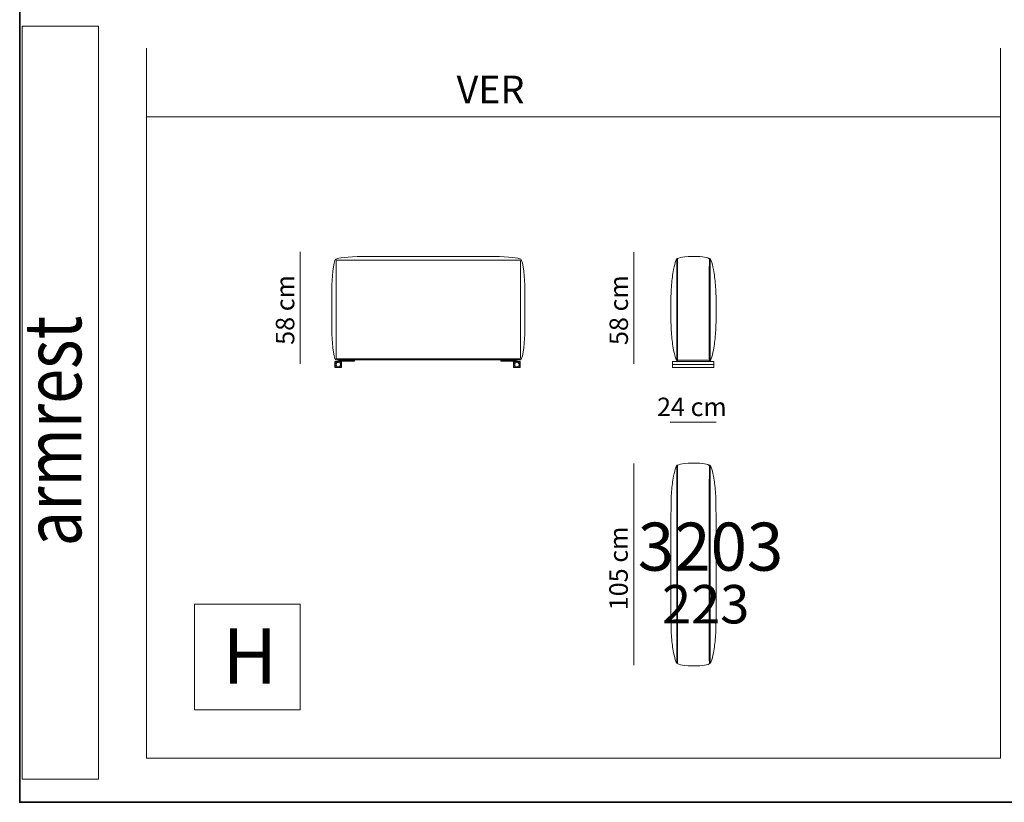
# Model space of a CAD drawing. Units: millimetres. Extents: x 6463 to 8982, y 8878 to 11997.
# Drawn here: x 6464 to 6976, y 10589 to 10996 of the extents above; entities that cross this region are included whole.
import ezdxf

# ---------------------------------------------------------------- set-up
doc = ezdxf.new("R2010")
doc.units = ezdxf.units.MM
for name, pattern in [('AI-Linetype-2', [0.2794, 0.173567, -0.105833]), ('AI-Linetype-3', [0.2794, 0.173567, -0.105833]), ('AI-Linetype-4', [0.2794, 0.173567, -0.105833]), ('AI-Linetype-5', [0.2794, 0.173567, -0.105833]), ('AI-Linetype-6', [0.2794, 0.173567, -0.105833]), ('AI-Linetype-7', [0.2794, 0.173567, -0.105833])]:
    doc.linetypes.add(name, pattern=pattern)
for name, color, linetype in [('LAY-TESTO', 5, 'Continuous'), ('Livello 1', 7, 'Continuous'), ('NX_m_MERCHANDISE', 1, 'Continuous')]:
    doc.layers.add(name, color=color, linetype=linetype)
doc.styles.add('COP-LOGO', font='arial.ttf', dxfattribs={"width": 0.8})
doc.styles.add('MtXpl_Myriad_Pro', font='txt')
doc.styles.get("Standard").update_dxf_attribs({"font": 'tahoma.ttf'})

# ---------------------------------------------------------------- blocks, each defined once
blk = doc.blocks.new('3203223')
at = {"lineweight": 18}
for points in [[(3.11, 51.26), (2.61, 51.26), (1.47, 46.2), (1.11, 43.86)], [(3.55, 51.32), (3.55, 51.32), (3.11, 51.26), (3.11, 51.26)], [(6.09, 52.3), (4.69, 52.04), (3.55, 51.68), (3.55, 51.32)], [(20.08, 51.43), (20.08, 51.8), (19.04, 52.04), (17.64, 52.3)], [(20.61, 51.26), (20.61, 51.26), (20.08, 51.43), (20.08, 51.43)], [(22.61, 43.86), (22.26, 46.2), (21.12, 51.26), (20.61, 51.26)], [(1.11, 43.86), (0.76, 41.51), (0.47, 38.72), (0.28, 35.66)], [(0.28, -35.66), (0.47, -38.72), (0.76, -41.51), (1.11, -43.86)], [(1.11, -43.86), (1.47, -46.2), (2.61, -51.26), (3.11, -51.26)], [(20.61, -51.26), (21.12, -51.26), (22.26, -46.2), (22.61, -43.86)], [(3.11, -51.26), (3.11, -51.26), (3.55, -51.41), (3.55, -51.41)], [(3.55, -51.41), (3.55, -51.78), (4.69, -52.14), (6.09, -52.4)], [(20.29, -51.49), (20.29, -51.49), (20.61, -51.26), (20.61, -51.26)]]:
    blk.add_open_spline(points, degree=3, dxfattribs=at)
at = {"lineweight": 9}
for points in [[(3.11, 51.26), (3.09, 51.48), (3.1, 51.65), (3.32, 51.66)], [(3.32, 51.66), (3.54, 51.68), (3.54, 51.53), (3.55, 51.32)], [(3.55, 51.32), (3.55, 51.32), (3.58, -51.07), (3.58, -51.07)], [(20.11, -51.01), (20.03, -49.82), (20.1, 51.26), (20.1, 51.26)], [(20.1, 51.26), (20.08, 51.48), (20.09, 51.68), (20.31, 51.7)], [(20.31, 51.7), (20.53, 51.71), (20.53, 51.53), (20.54, 51.32)], [(20.54, 51.32), (20.54, 51.32), (20.58, -50.96), (20.58, -50.96)], [(20.29, -51.49), (20.29, -51.49), (20.14, -51.54), (20.11, -51.01)], [(20.58, -50.96), (20.54, -51.26), (20.69, -51.5), (20.29, -51.49)]]:
    blk.add_open_spline(points, degree=3, dxfattribs=at)
blk.add_open_spline([(3.58, -51.07), (3.62, -51.36), (3.59, -51.54), (3.4, -51.54), (3.2, -51.54), (3.11, -51.34), (3.11, -51.12), (3.11, -49.93), (3.11, 51.26), (3.11, 51.26)], degree=3, knots=[0, 0, 0, 0, 1, 1, 1, 2, 2, 2, 3, 3, 3, 3], dxfattribs=at)
at = {"lineweight": 18}
for points, knots in [([(17.64, 52.3), (16.24, 52.57), (14.35, 52.72), (12.37, 52.72), (10.39, 52.72), (7.49, 52.57), (6.09, 52.3)], [8, 8, 8, 8, 9, 9, 9, 10, 10, 10, 10]), ([(22.61, -43.86), (22.97, -41.51), (23.24, -38.72), (23.44, -35.66), (23.63, -32.59), (23.73, -7.13), (23.73, -3.81), (23.73, -0.49), (23.63, 32.59), (23.44, 35.66), (23.24, 38.72), (22.97, 41.51), (22.61, 43.86)], [1, 1, 1, 1, 2, 2, 2, 3, 3, 3, 4, 4, 4, 5, 5, 5, 5]), ([(0.28, 35.66), (0.09, 32.59), (-0.01, -0.49), (-0.01, -3.81), (-0.01, -7.13), (0.09, -32.59), (0.28, -35.66)], [14, 14, 14, 14, 15, 15, 15, 16, 16, 16, 16]), ([(6.09, -52.4), (7.49, -52.66), (10.39, -52.81), (12.37, -52.81), (14.35, -52.81), (16.24, -52.66), (17.64, -52.4), (19.04, -52.14), (20.29, -51.86), (20.29, -51.49)], [20, 20, 20, 20, 21, 21, 21, 22, 22, 22, 23, 23, 23, 23])]:
    blk.add_open_spline(points, degree=3, knots=knots, dxfattribs=at)

msp = doc.modelspace()

# ---------------------------------------------------------------- linework, layer by layer
at = {"lineweight": 0}
for p, q in [((6504.87, 10992.61), (6465.02, 10992.61)), ((6465.02, 10992.61), (6465.02, 10600.83)), ((6504.87, 10600.83), (6504.87, 10992.61)), ((6529.77, 10945.37), (6529.77, 10981.16)), ((6974.19, 10981.16), (6974.19, 10945.37)), ((6974.19, 10945.37), (6529.77, 10945.37)), ((6554.73, 10636.92), (6554.73, 10691.95)), ((6554.73, 10691.95), (6609.77, 10691.95)), ((6609.77, 10691.95), (6609.77, 10636.92)), ((6609.77, 10636.92), (6554.73, 10636.92)), ((6465.02, 10600.83), (6504.87, 10600.83))]:
    msp.add_line(p, q, dxfattribs=at)
at = {"lineweight": 18}
for p, q in [((6529.77, 10611.81), (6529.77, 10981.16)), ((6974.19, 10981.16), (6974.19, 10611.81)), ((6974.19, 10611.81), (6529.77, 10611.81))]:
    msp.add_line(p, q, dxfattribs=at)
at = {"lineweight": 9}
for p, q in [((6609.81, 10875.21), (6609.81, 10816.98)), ((6783.48, 10875.1), (6783.48, 10816.87)), ((6637.96, 10818.81), (6629.6, 10818.81)), ((6629.6, 10818.81), (6629.6, 10818.08)), ((6637.96, 10818.81), (6629.6, 10818.81)), ((6629.6, 10818.81), (6629.6, 10818.08)), ((6637.96, 10818.35), (6637.96, 10818.81)), ((6637.96, 10818.35), (6637.96, 10818.81)), ((6714.24, 10818.35), (6714.24, 10818.81)), ((6714.24, 10818.81), (6722.59, 10818.81)), ((6714.24, 10818.35), (6714.24, 10818.81)), ((6714.24, 10818.81), (6722.59, 10818.81)), ((6722.59, 10818.81), (6722.59, 10818.08)), ((6722.59, 10818.81), (6722.59, 10818.08)), ((6822.77, 10818.81), (6806.25, 10818.81)), ((6806.52, 10818.91), (6822.64, 10818.91)), ((6822.46, 10818.81), (6806.6, 10818.81)), ((6822.64, 10818.91), (6822.64, 10818.18)), ((6627.87, 10818.08), (6631.33, 10818.08)), ((6627.87, 10815.08), (6627.87, 10818.08)), ((6628.74, 10818.08), (6627.87, 10816.58)), ((6628.74, 10818.08), (6627.87, 10816.58)), ((6627.87, 10816.58), (6628.74, 10815.08)), ((6627.87, 10816.58), (6628.74, 10815.08)), ((6631.33, 10815.08), (6627.87, 10815.08)), ((6630.47, 10818.08), (6628.74, 10818.08)), ((6630.47, 10818.08), (6628.74, 10818.08)), ((6628.74, 10815.08), (6630.47, 10815.08)), ((6628.74, 10815.08), (6630.47, 10815.08)), ((6630.1, 10818.35), (6630.3, 10818.36)), ((6630.1, 10818.35), (6630.3, 10818.36)), ((6630.1, 10818.08), (6630.1, 10818.35)), ((6630.1, 10818.08), (6630.1, 10818.35)), ((6630.3, 10818.36), (6637.96, 10818.35)), ((6630.3, 10818.36), (6637.96, 10818.35)), ((6631.33, 10816.58), (6630.47, 10818.08)), ((6631.33, 10816.58), (6630.47, 10818.08)), ((6630.47, 10815.08), (6631.33, 10816.58)), ((6630.47, 10815.08), (6631.33, 10816.58)), ((6631.33, 10818.08), (6631.33, 10815.08)), ((6721.89, 10818.36), (6714.24, 10818.35)), ((6721.89, 10818.36), (6714.24, 10818.35)), ((6720.86, 10818.08), (6724.33, 10818.08)), ((6720.86, 10815.08), (6720.86, 10818.08)), ((6721.73, 10818.08), (6720.86, 10816.58)), ((6720.86, 10816.58), (6721.73, 10818.08)), ((6720.86, 10816.58), (6721.73, 10815.08)), ((6721.73, 10815.08), (6720.86, 10816.58)), ((6724.33, 10815.08), (6720.86, 10815.08)), ((6723.46, 10818.08), (6721.73, 10818.08)), ((6721.73, 10818.08), (6723.46, 10818.08)), ((6721.73, 10815.08), (6723.46, 10815.08)), ((6723.46, 10815.08), (6721.73, 10815.08)), ((6722.09, 10818.35), (6721.89, 10818.36)), ((6722.09, 10818.35), (6721.89, 10818.36)), ((6722.09, 10818.08), (6722.09, 10818.35)), ((6722.09, 10818.08), (6722.09, 10818.35)), ((6724.33, 10816.58), (6723.46, 10818.08)), ((6723.46, 10818.08), (6724.33, 10816.58)), ((6723.46, 10815.08), (6724.33, 10816.58)), ((6724.33, 10816.58), (6723.46, 10815.08)), ((6724.33, 10818.08), (6724.33, 10815.08)), ((6803.52, 10815.08), (6803.52, 10818.08)), ((6803.52, 10818.08), (6825.09, 10818.08)), ((6803.52, 10815.08), (6803.52, 10818.08)), ((6803.52, 10818.08), (6825.09, 10818.08)), ((6803.52, 10815.08), (6803.52, 10818.08)), ((6803.52, 10818.08), (6825.09, 10818.08)), ((6803.52, 10816.58), (6825.09, 10816.58)), ((6825.09, 10815.08), (6803.52, 10815.08)), ((6825.09, 10815.08), (6803.52, 10815.08)), ((6825.09, 10815.08), (6803.52, 10815.08)), ((6822.64, 10818.18), (6806.52, 10818.18)), ((6825.09, 10818.08), (6825.09, 10815.08)), ((6825.09, 10818.08), (6825.09, 10815.08)), ((6825.09, 10818.08), (6825.09, 10815.08)), ((6826.29, 10786.63), (6802.26, 10786.63)), ((6783.37, 10765.11), (6783.37, 10660.15))]:
    msp.add_line(p, q, dxfattribs=at)
at = {"linetype": 'AI-Linetype-5', "lineweight": 9}
msp.add_line((6629.6, 10818.08), (6629.6, 10818.81), dxfattribs=at)
at = {"linetype": 'AI-Linetype-7', "lineweight": 9}
msp.add_line((6633.73, 10818.35), (6633.73, 10818.81), dxfattribs=at)
at = {"linetype": 'AI-Linetype-6', "lineweight": 9}
msp.add_line((6634.33, 10818.35), (6634.33, 10818.81), dxfattribs=at)
at = {"linetype": 'AI-Linetype-3', "lineweight": 9}
msp.add_line((6717.87, 10818.35), (6717.87, 10818.81), dxfattribs=at)
at = {"linetype": 'AI-Linetype-4', "lineweight": 9}
msp.add_line((6718.47, 10818.35), (6718.47, 10818.81), dxfattribs=at)
at = {"linetype": 'AI-Linetype-2', "lineweight": 9}
msp.add_line((6722.59, 10818.08), (6722.59, 10818.81), dxfattribs=at)
at = {"lineweight": 18}
for points in [[(6626.18, 10856.51), (6626.18, 10860.39), (6627.06, 10870.62), (6628.26, 10871.39)], [(6628.26, 10871.39), (6629.31, 10872.06), (6634.67, 10872.5), (6642.01, 10872.85)], [(6642.01, 10872.85), (6642.01, 10872.85), (6676.04, 10872.85), (6676.04, 10872.85)], [(6676.04, 10872.85), (6676.04, 10872.85), (6710.87, 10872.85), (6710.87, 10872.85)], [(6710.87, 10872.85), (6718.21, 10872.5), (6723.56, 10872.06), (6724.61, 10871.39)], [(6724.61, 10871.39), (6725.82, 10870.62), (6726.7, 10860.39), (6726.7, 10856.51)], [(6806.19, 10871.4), (6806.19, 10871.4), (6805.74, 10871.34), (6805.74, 10871.34)], [(6808.72, 10872.39), (6807.32, 10872.12), (6806.18, 10871.77), (6806.19, 10871.4)], [(6823.25, 10871.34), (6823.25, 10871.34), (6822.71, 10871.52), (6822.71, 10871.52)], [(6626.18, 10844.78), (6626.18, 10844.78), (6626.18, 10856.51), (6626.18, 10856.51)], [(6726.7, 10856.51), (6726.7, 10856.51), (6726.7, 10847.02), (6726.7, 10847.02)], [(6626.18, 10833.91), (6626.18, 10833.91), (6626.18, 10844.78), (6626.18, 10844.78)], [(6726.7, 10847.02), (6726.7, 10847.02), (6726.7, 10833.91), (6726.7, 10833.91)], [(6628.26, 10819.04), (6627.06, 10819.8), (6626.18, 10830.03), (6626.18, 10833.91)], [(6726.7, 10833.91), (6726.7, 10830.03), (6725.82, 10819.8), (6724.61, 10819.04)], [(6724.61, 10819.04), (6724.61, 10819.04), (6628.26, 10819.04), (6628.26, 10819.04)]]:
    msp.add_open_spline(points, degree=3, dxfattribs=at)
at = {"lineweight": 9}
for points in [[(6628.48, 10843.99), (6628.48, 10843.99), (6628.52, 10870.55), (6628.52, 10870.55)], [(6628.52, 10870.55), (6628.5, 10870.77), (6628.66, 10870.92), (6628.96, 10870.94)], [(6628.96, 10870.94), (6628.96, 10870.94), (6676.84, 10870.9), (6676.84, 10870.9)], [(6676.84, 10870.9), (6676.84, 10870.9), (6723.92, 10870.94), (6723.92, 10870.94)], [(6723.92, 10870.94), (6724.22, 10870.92), (6724.38, 10870.77), (6724.37, 10870.55)], [(6724.37, 10870.55), (6724.37, 10870.55), (6724.4, 10839.87), (6724.4, 10839.87)], [(6805.74, 10871.34), (6805.72, 10871.56), (6805.73, 10871.73), (6805.95, 10871.75)], [(6805.95, 10871.75), (6806.17, 10871.77), (6806.17, 10871.62), (6806.18, 10871.4)], [(6806.18, 10871.4), (6806.18, 10871.4), (6806.21, 10818.99), (6806.21, 10818.99)], [(6822.74, 10819.06), (6822.66, 10820.24), (6822.73, 10871.34), (6822.73, 10871.34)], [(6822.73, 10871.34), (6822.71, 10871.56), (6822.73, 10871.77), (6822.95, 10871.78)], [(6822.95, 10871.78), (6823.17, 10871.8), (6823.16, 10871.62), (6823.17, 10871.4)], [(6823.17, 10871.4), (6823.17, 10871.4), (6823.21, 10819.1), (6823.21, 10819.1)], [(6628.52, 10819.87), (6628.52, 10819.87), (6628.48, 10843.99), (6628.48, 10843.99)], [(6724.4, 10839.87), (6724.4, 10839.87), (6724.37, 10819.87), (6724.37, 10819.87)], [(6628.96, 10819.48), (6628.66, 10819.5), (6628.5, 10819.65), (6628.52, 10819.87)], [(6676.84, 10819.52), (6676.84, 10819.52), (6628.96, 10819.48), (6628.96, 10819.48)], [(6723.92, 10819.48), (6723.92, 10819.48), (6676.84, 10819.52), (6676.84, 10819.52)], [(6724.37, 10819.87), (6724.38, 10819.65), (6724.22, 10819.5), (6723.92, 10819.48)], [(6822.92, 10818.57), (6822.92, 10818.57), (6822.77, 10818.53), (6822.74, 10819.06)], [(6823.21, 10819.1), (6823.18, 10818.81), (6823.32, 10818.55), (6822.92, 10818.57)]]:
    msp.add_open_spline(points, degree=3, dxfattribs=at)
at = {"lineweight": 18}
for points, knots in [([(6805.74, 10871.34), (6805.24, 10871.34), (6804.1, 10866.29), (6803.74, 10863.94), (6803.39, 10861.59), (6803.11, 10858.81), (6802.91, 10855.74)], [12, 12, 12, 12, 13, 13, 13, 14, 14, 14, 14]), ([(6822.71, 10871.52), (6822.71, 10871.89), (6821.67, 10872.13), (6820.27, 10872.39), (6818.87, 10872.66), (6816.98, 10872.8), (6815, 10872.8), (6813.02, 10872.8), (6810.12, 10872.66), (6808.72, 10872.39)], [7, 7, 7, 7, 8, 8, 8, 9, 9, 9, 10, 10, 10, 10]), ([(6826.07, 10855.74), (6825.88, 10858.81), (6825.6, 10861.59), (6825.24, 10863.94), (6824.89, 10866.29), (6823.75, 10871.34), (6823.25, 10871.34)], [4, 4, 4, 4, 5, 5, 5, 6, 6, 6, 6]), ([(6802.91, 10855.74), (6802.72, 10852.67), (6802.62, 10849.39), (6802.62, 10846.07), (6802.62, 10842.75), (6802.72, 10837.47), (6802.91, 10834.41)], [14, 14, 14, 14, 15, 15, 15, 16, 16, 16, 16]), ([(6826.07, 10834.41), (6826.26, 10837.47), (6826.36, 10842.75), (6826.36, 10846.07), (6826.36, 10849.39), (6826.26, 10852.67), (6826.07, 10855.74)], [2, 2, 2, 2, 3, 3, 3, 4, 4, 4, 4]), ([(6802.91, 10834.41), (6803.11, 10831.34), (6803.39, 10828.55), (6803.74, 10826.21), (6804.1, 10823.87), (6805.24, 10818.81), (6805.74, 10818.81)], [16, 16, 16, 16, 17, 17, 17, 18, 18, 18, 18]), ([(6823.25, 10818.81), (6823.75, 10818.81), (6824.89, 10823.87), (6825.24, 10826.21), (6825.6, 10828.55), (6825.88, 10831.34), (6826.07, 10834.41)], [0, 0, 0, 0, 1, 1, 1, 2, 2, 2, 2])]:
    msp.add_open_spline(points, degree=3, knots=knots, dxfattribs=at)
at = {"lineweight": 9}
msp.add_open_spline([(6806.21, 10818.99), (6806.25, 10818.7), (6806.23, 10818.53), (6806.03, 10818.53), (6805.83, 10818.53), (6805.74, 10818.73), (6805.74, 10818.95), (6805.74, 10820.13), (6805.74, 10871.34), (6805.74, 10871.34)], degree=3, knots=[0, 0, 0, 0, 1, 1, 1, 2, 2, 2, 3, 3, 3, 3], dxfattribs=at)
at = {"lineweight": 0}
msp.add_open_spline([(6629.23, 10815.49), (6628.63, 10815.69), (6628.31, 10816.34), (6628.51, 10816.95), (6628.71, 10817.55), (6629.37, 10817.88), (6629.97, 10817.67), (6630.58, 10817.46), (6630.9, 10816.81), (6630.7, 10816.21)], degree=3, knots=[0, 0, 0, 0, 1, 1, 1, 2, 2, 2, 3, 3, 3, 3], dxfattribs=at)
for points in [[(6630.7, 10816.21), (6630.49, 10815.6), (6629.84, 10815.28), (6629.23, 10815.49)], [(6722.23, 10817.67), (6721.62, 10817.46), (6721.3, 10816.81), (6721.5, 10816.21)], [(6721.5, 10816.21), (6721.71, 10815.6), (6722.36, 10815.28), (6722.96, 10815.49)], [(6723.69, 10816.95), (6723.48, 10817.55), (6722.83, 10817.88), (6722.23, 10817.67)], [(6722.96, 10815.49), (6723.57, 10815.69), (6723.89, 10816.34), (6723.69, 10816.95)]]:
    msp.add_open_spline(points, degree=3, dxfattribs=at)
at = {"layer": 'Livello 1', "color": 250, "lineweight": 35}
msp.add_lwpolyline([(8435.52, 10588.87), (6463.77, 10588.87), (6463.77, 11997.22), (8435.52, 11997.22), (8435.52, 10588.87)], dxfattribs=at)

# ---------------------------------------------------------------- block references
at = {"layer": 'NX_m_MERCHANDISE'}
msp.add_blockref('3203223', (6802.63, 10712.59), dxfattribs=at)

# ---------------------------------------------------------------- texts
at = {"style": 'MtXpl_Myriad_Pro'}
for s, p in [('58 cm', (6780.38, 10826.71)), ('105 cm', (6780.28, 10688.75))]:
    msp.add_text(s, height=9.596, rotation=90, dxfattribs=at).set_placement(p)
for s, height, p in [('24 cm', 9.596, (6795.5, 10789.75)), ('H', 28.79, (6569.3, 10650.51))]:
    msp.add_text(s, height=height, dxfattribs=at).set_placement(p)
at = {"layer": 'LAY-TESTO', "insert": (6823.36, 10701.53), "char_height": 25, "width": 71.4976, "attachment_point": 8, "style": 'COP-LOGO'}
msp.add_mtext('3203', dxfattribs=at)
at = {"layer": 'LAY-TESTO', "linetype": 'Continuous', "insert": (6820.82, 10675.66), "char_height": 20, "width": 71.4976, "attachment_point": 8, "style": 'COP-LOGO'}
msp.add_mtext('223', dxfattribs=at)
at = {"layer": 'Livello 1', "color": 7, "insert": (6691.17, 10952.45), "char_height": 14.3933, "attachment_point": 7}
msp.add_mtext('\\fMangal|b0|i0|c0|p34;\\W1;VER\\H0.239889;. \\H0.191911;223', dxfattribs=at)
at = {"layer": 'Livello 1', "color": 250, "insert": (6606.7, 10826.82), "char_height": 9.5956, "attachment_point": 7, "rotation": 90}
msp.add_mtext('\\fMyriad Pro|b0|i0|c0|p34;\\W1;58 cm ', dxfattribs=at)
at = {"layer": 'Livello 1', "color": 7, "insert": (6495.81, 10722.02), "char_height": 29.7177, "attachment_point": 7, "rotation": 90}
msp.add_mtext('\\fBank Gothic Medium BT|b0|i0|c0|p34;\\W0.80723;armrest', dxfattribs=at)

doc.saveas('drawing.dxf')
